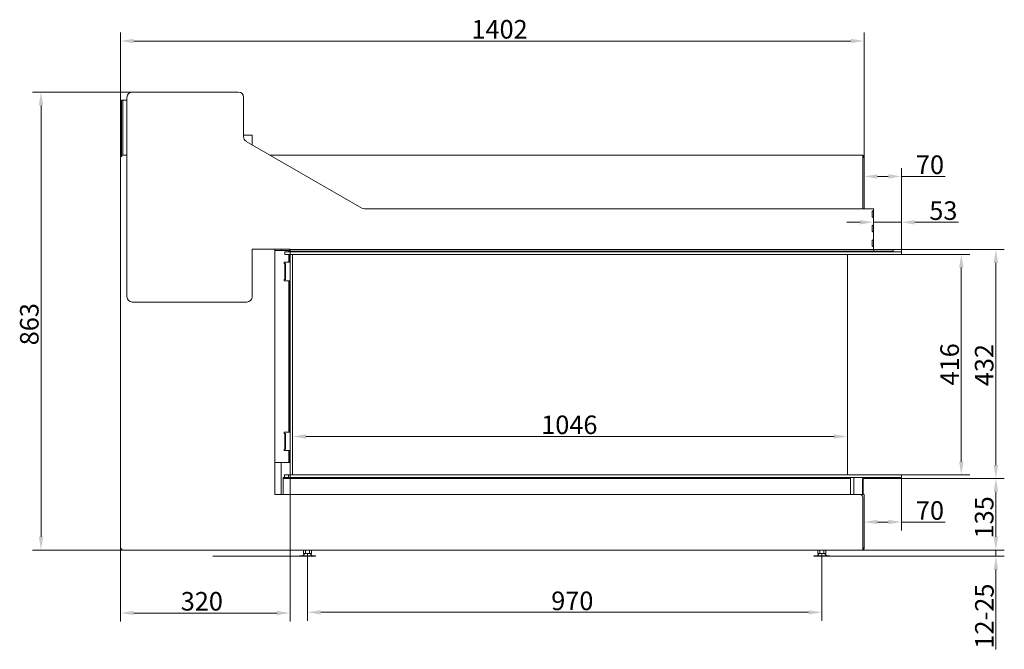
# Model space of a CAD drawing. Extents: x -5832 to -880, y -4441 to -1147.
# Drawn here: x -2737 to -880, y -2378 to -1191 of the extents above; entities that cross this region are included whole.
import ezdxf

# ---------------------------------------------------------------- set-up
doc = ezdxf.new("R2010")
doc.units = 0
doc.header["$LTSCALE"] = 5
doc.layers.add('Bemaßungen(Brunner)', color=7, linetype='Continuous', lineweight=25)
doc.layers.add('SLD-0', color=7, linetype='Continuous')
doc.styles.add('Brunner 2014', font='arial.ttf', dxfattribs={"height": 35})
doc.dimstyles.new('Brunner 2014', dxfattribs={"dimscale": 5, "dimtxt": 35, "dimasz": 5, "dimexe": 3.175, "dimexo": 0, "dimgap": 0.762, "dimtad": 1, "dimdec": 0, "dimrnd": 1e-08, "dimtxsty": 'Brunner 2014', "dimcen": 0.09, "dimdle": 10, "dimclrd": 7, "dimclre": 7, "dimclrt": 7, "dimadec": 1, "dimazin": 2, "dimtfac": 0.666667, "dimtdec": 0, "dimtmove": 0, "dimatfit": 3, "dimldrblk": 'Filled-1', "dimfxl": 1, "dimtolj": 1, "dimlwd": 5, "dimlwe": 5, "dimarcsym": 0})

# ---------------------------------------------------------------- blocks, each defined once
blk = doc.blocks.new('*D155')
at = {"color": 7, "linetype": 'Continuous', "lineweight": 5, "ltscale": 15}
for p, q in [((-1073.9, -1633.5), (-945.3, -1633.5)), ((-961.1, -1658.5), (-961.1, -2024.5)), ((-1073.9, -2049.5), (-945.3, -2049.5))]:
    blk.add_line(p, q, dxfattribs=at)
for points in [[(-965.3, -1658.5), (-957, -1658.5), (-961.1, -1633.5)], [(-965.3, -2024.5), (-957, -2024.5), (-961.1, -2049.5)]]:
    blk.add_solid(points, dxfattribs=at)
at = {"layer": 'Defpoints', "color": 0, "linetype": 'Continuous', "lineweight": 5, "ltscale": 15}
for p in [(-1073.9, -1633.5), (-1073.9, -2049.5), (-961.1, -2049.5)]:
    blk.add_point(p, dxfattribs=at)
at = {"color": 7, "linetype": 'Continuous', "lineweight": 5, "ltscale": 15, "insert": (-1000.7, -1840.9), "char_height": 35, "attachment_point": 2, "rotation": 90, "style": 'Brunner 2014'}
blk.add_mtext('\\A1;416', dxfattribs=at)
blk = doc.blocks.new('Filled-1')
at = {"color": 0}
for p, q in [((0, 0), (-1, 0.167)), ((-1, 0.167), (-1, -0.167)), ((-1, 0), (0, 0)), ((-1, -0.167), (0, 0))]:
    blk.add_line(p, q, dxfattribs=at)
at = {"color": 0, "flags": 128}
blk.add_lwpolyline([(-1, -0.167), (0, 0), (-1, 0.167), (-1, -0.167)], dxfattribs=at)
at = {"color": 0}
blk.add_solid([(-1, -0.167), (0, 0), (-1, 0.167), (-1, -0.167)], dxfattribs=at)
blk = doc.blocks.new('*D156')
at = {"color": 7, "linetype": 'Continuous', "lineweight": 5, "ltscale": 15}
for p, q in [((-1089.9, -1624.5), (-880, -1624.5)), ((-895.9, -2031), (-895.9, -1649.5)), ((-1135.4, -2056), (-880, -2056))]:
    blk.add_line(p, q, dxfattribs=at)
for points in [[(-900.1, -1649.5), (-891.8, -1649.5), (-895.9, -1624.5)], [(-900.1, -2031), (-891.8, -2031), (-895.9, -2056)]]:
    blk.add_solid(points, dxfattribs=at)
at = {"layer": 'Defpoints', "color": 0, "linetype": 'Continuous', "lineweight": 5, "ltscale": 15}
for p in [(-1089.9, -1624.5), (-895.9, -1624.5), (-1135.4, -2056)]:
    blk.add_point(p, dxfattribs=at)
at = {"color": 7, "linetype": 'Continuous', "lineweight": 5, "ltscale": 15, "insert": (-935.5, -1842.3), "char_height": 35, "attachment_point": 2, "rotation": 90, "style": 'Brunner 2014'}
blk.add_mtext('\\A1;432', dxfattribs=at)
blk = doc.blocks.new('*D157')
at = {"color": 7, "linetype": 'Continuous', "lineweight": 5, "ltscale": 15}
for p, q in [((-1135.4, -2056), (-880, -2056)), ((-895.9, -2081), (-895.9, -2166)), ((-1146.9, -2191), (-880, -2191))]:
    blk.add_line(p, q, dxfattribs=at)
for points in [[(-900.1, -2081), (-891.8, -2081), (-895.9, -2056)], [(-900.1, -2166), (-891.8, -2166), (-895.9, -2191)]]:
    blk.add_solid(points, dxfattribs=at)
at = {"layer": 'Defpoints', "color": 0, "linetype": 'Continuous', "lineweight": 5, "ltscale": 15}
for p in [(-1135.4, -2056), (-1146.9, -2191), (-895.9, -2191)]:
    blk.add_point(p, dxfattribs=at)
at = {"color": 7, "linetype": 'Continuous', "lineweight": 5, "ltscale": 15, "insert": (-935.5, -2129.4), "char_height": 35, "attachment_point": 2, "rotation": 90, "style": 'Brunner 2014'}
blk.add_mtext('\\A1;135', dxfattribs=at)
blk = doc.blocks.new('*D158')
at = {"color": 7, "linetype": 'Continuous', "lineweight": 5, "ltscale": 15}
for p, q in [((-2221.9, -2049.5), (-2221.9, -1961.1)), ((-1175.9, -2049.5), (-1175.9, -1961.1)), ((-1200.9, -1977), (-2196.9, -1977))]:
    blk.add_line(p, q, dxfattribs=at)
for points in [[(-2196.9, -1972.8), (-2196.9, -1981.1), (-2221.9, -1977)], [(-1200.9, -1972.8), (-1200.9, -1981.1), (-1175.9, -1977)]]:
    blk.add_solid(points, dxfattribs=at)
at = {"layer": 'Defpoints', "color": 0, "linetype": 'Continuous', "lineweight": 5, "ltscale": 15}
for p in [(-2221.9, -1977), (-2221.9, -2049.5), (-1175.9, -2049.5)]:
    blk.add_point(p, dxfattribs=at)
at = {"color": 7, "linetype": 'Continuous', "lineweight": 5, "ltscale": 15, "insert": (-1700.2, -1937.4), "char_height": 35, "attachment_point": 2, "style": 'Brunner 2014'}
blk.add_mtext('\\A1;1046', dxfattribs=at)
blk = doc.blocks.new('*D159')
at = {"color": 7, "linetype": 'Continuous', "lineweight": 5, "ltscale": 15}
for p, q in [((-1126.9, -1547.5), (-1126.9, -1588.9)), ((-1073.9, -1628.5), (-1073.9, -1557.2)), ((-1151.9, -1573), (-1176.9, -1573)), ((-1126.9, -1573), (-1073.9, -1573)), ((-1048.9, -1573), (-966.2, -1573))]:
    blk.add_line(p, q, dxfattribs=at)
for points in [[(-1151.9, -1568.9), (-1151.9, -1577.2), (-1126.9, -1573)], [(-1048.9, -1568.9), (-1048.9, -1577.2), (-1073.9, -1573)]]:
    blk.add_solid(points, dxfattribs=at)
at = {"layer": 'Defpoints', "color": 0, "linetype": 'Continuous', "lineweight": 5, "ltscale": 15}
for p in [(-1126.9, -1547.5), (-1126.9, -1573), (-1073.9, -1628.5)]:
    blk.add_point(p, dxfattribs=at)
at = {"color": 30, "linetype": 'Continuous', "lineweight": 5, "ltscale": 15, "insert": (-995, -1533.5), "char_height": 35, "attachment_point": 2, "style": 'Brunner 2014'}
blk.add_mtext('\\A1;53', dxfattribs=at)
blk = doc.blocks.new('*D160')
at = {"color": 7, "linetype": 'Continuous', "lineweight": 5, "ltscale": 15}
for p, q in [((-1144.4, -1449), (-1144.4, -1502.5)), ((-1073.9, -1628.5), (-1073.9, -1470.7)), ((-1119.4, -1486.6), (-1098.9, -1486.6)), ((-1073.9, -1486.6), (-991.6, -1486.6))]:
    blk.add_line(p, q, dxfattribs=at)
for points in [[(-1119.4, -1482.4), (-1119.4, -1490.7), (-1144.4, -1486.6)], [(-1098.9, -1482.4), (-1098.9, -1490.7), (-1073.9, -1486.6)]]:
    blk.add_solid(points, dxfattribs=at)
at = {"layer": 'Defpoints', "color": 0, "linetype": 'Continuous', "lineweight": 5, "ltscale": 15}
for p in [(-1144.4, -1449), (-1144.4, -1486.6), (-1073.9, -1628.5)]:
    blk.add_point(p, dxfattribs=at)
at = {"color": 7, "linetype": 'Continuous', "lineweight": 5, "ltscale": 15, "insert": (-1020.2, -1447), "char_height": 35, "attachment_point": 2, "style": 'Brunner 2014'}
blk.add_mtext('\\A1;70', dxfattribs=at)
blk = doc.blocks.new('*D161')
at = {"color": 7, "linetype": 'Continuous', "lineweight": 5, "ltscale": 15}
for p, q in [((-2226.9, -2054.5), (-2226.9, -2325.7)), ((-2546.4, -2188.5), (-2546.4, -2325.7)), ((-2251.9, -2309.8), (-2521.4, -2309.8))]:
    blk.add_line(p, q, dxfattribs=at)
for points in [[(-2521.4, -2305.6), (-2521.4, -2313.9), (-2546.4, -2309.8)], [(-2251.9, -2305.6), (-2251.9, -2313.9), (-2226.9, -2309.8)]]:
    blk.add_solid(points, dxfattribs=at)
at = {"layer": 'Defpoints', "color": 0, "linetype": 'Continuous', "lineweight": 5, "ltscale": 15}
for p in [(-2226.9, -2054.5), (-2546.4, -2188.5), (-2546.4, -2309.8)]:
    blk.add_point(p, dxfattribs=at)
at = {"color": 7, "linetype": 'Continuous', "lineweight": 5, "ltscale": 15, "insert": (-2393.2, -2270.2), "char_height": 35, "attachment_point": 2, "style": 'Brunner 2014'}
blk.add_mtext('\\A1;320', dxfattribs=at)
blk = doc.blocks.new('*D162')
at = {"color": 7, "linetype": 'Continuous', "lineweight": 5, "ltscale": 15}
for p, q in [((-2524.4, -1327.5), (-2712.3, -1327.5)), ((-2696.4, -2166), (-2696.4, -1352.5)), ((-2543.9, -2191), (-2712.3, -2191))]:
    blk.add_line(p, q, dxfattribs=at)
for points in [[(-2700.6, -1352.5), (-2692.2, -1352.5), (-2696.4, -1327.5)], [(-2700.6, -2166), (-2692.2, -2166), (-2696.4, -2191)]]:
    blk.add_solid(points, dxfattribs=at)
at = {"layer": 'Defpoints', "color": 0, "linetype": 'Continuous', "lineweight": 5, "ltscale": 15}
for p in [(-2696.4, -1327.5), (-2524.4, -1327.5), (-2543.9, -2191)]:
    blk.add_point(p, dxfattribs=at)
at = {"color": 7, "linetype": 'Continuous', "lineweight": 5, "ltscale": 15, "insert": (-2736, -1765.2), "char_height": 35, "attachment_point": 2, "rotation": 90, "style": 'Brunner 2014'}
blk.add_mtext('\\A1;863', dxfattribs=at)
blk = doc.blocks.new('*D163')
at = {"color": 7, "linetype": 'Continuous', "lineweight": 5, "ltscale": 15}
for p, q in [((-2546.4, -1449), (-2546.4, -1215.3)), ((-1144.4, -1449), (-1144.4, -1215.3)), ((-1169.4, -1231.2), (-2521.4, -1231.2))]:
    blk.add_line(p, q, dxfattribs=at)
for points in [[(-2521.4, -1227), (-2521.4, -1235.3), (-2546.4, -1231.2)], [(-1169.4, -1227), (-1169.4, -1235.3), (-1144.4, -1231.2)]]:
    blk.add_solid(points, dxfattribs=at)
at = {"layer": 'Defpoints', "color": 0, "linetype": 'Continuous', "lineweight": 5, "ltscale": 15}
for p in [(-2546.4, -1231.2), (-2546.4, -1449), (-1144.4, -1449)]:
    blk.add_point(p, dxfattribs=at)
at = {"color": 7, "linetype": 'Continuous', "lineweight": 5, "ltscale": 15, "insert": (-1831.8, -1191.6), "char_height": 35, "attachment_point": 2, "style": 'Brunner 2014'}
blk.add_mtext('\\A1;1402', dxfattribs=at)
blk = doc.blocks.new('*D164')
at = {"layer": 'Bemaßungen(Brunner)', "color": 7, "linetype": 'Continuous', "lineweight": 5}
for p, q in [((-2194, -2197.9), (-2194, -2324.4)), ((-1224.1, -2197.9), (-1224.1, -2324.4)), ((-1249.1, -2308.5), (-2169, -2308.5))]:
    blk.add_line(p, q, dxfattribs=at)
at = {"layer": 'Bemaßungen(Brunner)', "color": 7, "lineweight": 5}
for points in [[(-2169, -2304.4), (-2169, -2312.7), (-2194, -2308.5)], [(-1249.1, -2304.4), (-1249.1, -2312.7), (-1224.1, -2308.5)]]:
    blk.add_solid(points, dxfattribs=at)
at = {"layer": 'Defpoints', "color": 0, "lineweight": 5}
for p in [(-2194, -2197.9), (-1224.1, -2197.9), (-2194, -2308.5)]:
    blk.add_point(p, dxfattribs=at)
at = {"layer": 'Bemaßungen(Brunner)', "color": 7, "lineweight": 5, "insert": (-1694.6, -2286.9), "char_height": 35, "attachment_point": 5, "style": 'Brunner 2014'}
blk.add_mtext('\\A1;970', dxfattribs=at)
blk = doc.blocks.new('*D165')
at = {"layer": 'Bemaßungen(Brunner)', "color": 7, "linetype": 'Continuous', "lineweight": 5}
for p, q in [((-895.9, -2166), (-895.9, -2141)), ((-1208.9, -2202.9), (-880, -2202.9)), ((-1146.9, -2191), (-880, -2191)), ((-895.9, -2191), (-895.9, -2202.9)), ((-895.9, -2227.9), (-895.9, -2378.3))]:
    blk.add_line(p, q, dxfattribs=at)
at = {"layer": 'Bemaßungen(Brunner)', "color": 7, "lineweight": 5}
for points in [[(-900.1, -2166), (-891.8, -2166), (-895.9, -2191)], [(-900.1, -2227.9), (-891.8, -2227.9), (-895.9, -2202.9)]]:
    blk.add_solid(points, dxfattribs=at)
at = {"layer": 'Defpoints', "color": 0, "lineweight": 5}
for p in [(-1208.9, -2202.9), (-1146.9, -2191), (-895.9, -2191)]:
    blk.add_point(p, dxfattribs=at)
at = {"layer": 'Bemaßungen(Brunner)', "color": 7, "lineweight": 5, "insert": (-917.6, -2315.6), "char_height": 35, "attachment_point": 5, "rotation": 90, "style": 'Brunner 2014'}
blk.add_mtext('\\A1;12-25', dxfattribs=at)
blk = doc.blocks.new('*D166')
at = {"layer": 'Bemaßungen(Brunner)', "color": 7, "linetype": 'Continuous', "lineweight": 5}
for p, q in [((-1073.9, -2054.5), (-1073.9, -2154)), ((-1144.4, -2086.5), (-1144.4, -2154)), ((-1119.4, -2138.2), (-1098.9, -2138.2)), ((-1073.9, -2138.2), (-991.6, -2138.2))]:
    blk.add_line(p, q, dxfattribs=at)
at = {"layer": 'Bemaßungen(Brunner)', "color": 7, "lineweight": 5}
for points in [[(-1119.4, -2134), (-1119.4, -2142.3), (-1144.4, -2138.2)], [(-1098.9, -2134), (-1098.9, -2142.3), (-1073.9, -2138.2)]]:
    blk.add_solid(points, dxfattribs=at)
at = {"layer": 'Defpoints', "color": 0, "lineweight": 5}
for p in [(-1073.9, -2054.5), (-1144.4, -2086.5), (-1144.4, -2138.2)]:
    blk.add_point(p, dxfattribs=at)
at = {"layer": 'Bemaßungen(Brunner)', "color": 30, "lineweight": 5, "insert": (-1020.2, -2116.5), "char_height": 35, "attachment_point": 5, "style": 'Brunner 2014'}
blk.add_mtext('\\A1;70', dxfattribs=at)

msp = doc.modelspace()

# ---------------------------------------------------------------- linework, layer by layer
at = {"layer": 'Bemaßungen(Brunner)', "lineweight": 5}
msp.add_line((-2372.4, -2202.9), (-2208.9, -2202.9), dxfattribs=at)
at = {"layer": 'SLD-0', "linetype": 'Continuous', "lineweight": 5, "ltscale": 15}
for p, q in [((-2524.4, -1327.5), (-2324.4, -1327.5)), ((-2541.9, -1343), (-2544.9, -1343)), ((-2544.9, -1343), (-2544.9, -1346)), ((-2544.9, -1449), (-2544.9, -1346)), ((-2541.9, -1346), (-2541.9, -1343)), ((-2541.9, -1343), (-2540.9, -1343)), ((-2541.9, -1446.5), (-2541.9, -1346)), ((-2534.4, -1343), (-2540.9, -1343)), ((-2534.4, -1337.5), (-2534.4, -1713.5)), ((-2314.4, -1337.5), (-2314.4, -1411.7)), ((-2314.4, -1409), (-2298.4, -1409)), ((-2298.4, -1409), (-2298.4, -1426.7)), ((-2309.4, -1420.4), (-2091.6, -1546.2)), ((-2534.4, -1446.5), (-2543.9, -1446.5)), ((-2543.9, -1446.5), (-2543.9, -1449)), ((-1146.9, -1446.5), (-2264.2, -1446.5)), ((-1146.9, -1446.5), (-1146.9, -1449)), ((-1146.9, -1448), (-1146.9, -1449)), ((-2543.9, -1449), (-2546.4, -1449)), ((-2546.4, -2188.5), (-2546.4, -1449)), ((-1146.9, -1449), (-1146.9, -1547.5)), ((-1144.4, -1451), (-1146.9, -1451)), ((-1145.9, -1451), (-1145.9, -1449)), ((-1144.4, -1451), (-1144.4, -1449)), ((-1144.4, -1547.5), (-1144.4, -1451)), ((-2086.6, -1547.5), (-1127.9, -1547.5)), ((-1128.9, -1552.5), (-1128.9, -1562.5)), ((-1126.9, -1547.5), (-1127.9, -1547.5)), ((-1126.9, -1548.5), (-1126.9, -1547.5)), ((-1126.9, -1548.5), (-1126.9, -1550.5)), ((-1126.9, -1564.5), (-1126.9, -1550.5)), ((-1126.9, -1564.5), (-1126.9, -1578)), ((-1126.9, -1592), (-1126.9, -1578)), ((-1128.9, -1580), (-1128.9, -1590)), ((-1126.9, -1592), (-1126.9, -1605.5)), ((-1128.9, -1607.5), (-1128.9, -1617.5)), ((-1126.9, -1619.5), (-1126.9, -1605.5)), ((-2298.4, -1623.5), (-2298.4, -1713.5)), ((-2298.4, -1623.5), (-2226.9, -1623.5)), ((-2255.4, -2086.5), (-2255.4, -1623.5)), ((-2255.4, -1626), (-2230.4, -1626)), ((-2243.4, -1623.5), (-2243.4, -1626)), ((-2236.4, -1633.5), (-2236.4, -1628.5)), ((-2236.4, -1628.5), (-2229.9, -1628.5)), ((-2236.4, -1633.5), (-2229.9, -1633.5)), ((-2230.4, -1626), (-2229.4, -1626)), ((-2229.9, -1628.5), (-2227.9, -1628.5)), ((-2229.9, -1633.5), (-2227.9, -1633.5)), ((-2227.9, -1626), (-2229.4, -1626)), ((-2229.4, -1626), (-2229.4, -1628.5)), ((-2229.4, -1633.5), (-2229.4, -1645.5)), ((-2227.9, -1624.5), (-2227.9, -1623.5)), ((-2227.9, -1624.5), (-2226.9, -1624.5)), ((-2227.9, -1628.5), (-2227.9, -1626)), ((-2226.9, -1628.5), (-2227.9, -1628.5)), ((-2227.9, -1633.5), (-2226.9, -1633.5)), ((-2227.9, -1633.5), (-2227.9, -1645.5)), ((-2226.9, -1623.5), (-2226.9, -1624.5)), ((-2226.9, -1627.5), (-2226.9, -1624.5)), ((-2226.9, -1624.5), (-1125.9, -1624.5)), ((-2226.9, -1627.5), (-2226.9, -1628.5)), ((-2226.9, -1627.5), (-1125.9, -1627.5)), ((-2221.9, -1627.5), (-2221.9, -1628.5)), ((-1175.9, -1628.5), (-1175.9, -1627.5)), ((-1175.9, -2049.5), (-1175.9, -1633.5)), ((-1126.9, -1619.5), (-1126.9, -1623.5)), ((-1126.9, -1624.5), (-1126.9, -1623.5)), ((-1092.9, -1624.5), (-1125.9, -1624.5)), ((-1125.9, -1627.5), (-1125.9, -1624.5)), ((-1092.9, -1627.5), (-1125.9, -1627.5)), ((-1089.9, -1624.5), (-1092.9, -1624.5)), ((-1092.9, -1627.5), (-1089.9, -1627.5)), ((-1089.9, -1627.5), (-1089.9, -1624.5)), ((-2237.9, -1651), (-2237.9, -1648.5)), ((-2237.9, -1648.5), (-2230.4, -1648.5)), ((-2237.9, -1651), (-2236.9, -1651)), ((-2235.4, -1651), (-2236.9, -1651)), ((-2236.9, -1651), (-2236.9, -1654)), ((-2235.4, -1654), (-2235.4, -1651)), ((-2230.4, -1648.5), (-2229.4, -1648.5)), ((-2229.4, -1645.5), (-2229.4, -1648.5)), ((-2229.4, -1648.5), (-2227.9, -1648.5)), ((-2227.9, -1648.5), (-2227.9, -1645.5)), ((-2236.9, -1678), (-2236.9, -1654)), ((-2235.4, -1678), (-2235.4, -1654)), ((-2236.9, -1681), (-2237.9, -1681)), ((-2237.9, -1683.5), (-2237.9, -1681)), ((-2230.4, -1683.5), (-2237.9, -1683.5)), ((-2236.9, -1678), (-2236.9, -1681)), ((-2236.9, -1681), (-2235.4, -1681)), ((-2235.4, -1681), (-2235.4, -1678)), ((-2229.4, -1683.5), (-2230.4, -1683.5)), ((-2227.9, -1683.5), (-2229.4, -1683.5)), ((-2229.4, -1683.5), (-2229.4, -1686.5)), ((-2229.4, -1686.5), (-2229.4, -1965.5)), ((-2227.9, -1686.5), (-2227.9, -1683.5)), ((-2227.9, -1686.5), (-2227.9, -1965.5)), ((-2308.4, -1723.5), (-2524.4, -1723.5)), ((-2229.4, -1965.5), (-2229.4, -1968.5)), ((-2227.9, -1968.5), (-2227.9, -1965.5)), ((-2237.9, -1971), (-2237.9, -1968.5)), ((-2237.9, -1968.5), (-2230.4, -1968.5)), ((-2237.9, -1971), (-2236.9, -1971)), ((-2235.4, -1971), (-2236.9, -1971)), ((-2236.9, -1971), (-2236.9, -1974)), ((-2236.9, -1998), (-2236.9, -1974)), ((-2235.4, -1974), (-2235.4, -1971)), ((-2235.4, -1998), (-2235.4, -1974)), ((-2230.4, -1968.5), (-2229.4, -1968.5)), ((-2229.4, -1968.5), (-2227.9, -1968.5)), ((-2236.9, -2001), (-2237.9, -2001)), ((-2237.9, -2003.5), (-2237.9, -2001)), ((-2230.4, -2003.5), (-2237.9, -2003.5)), ((-2236.9, -1998), (-2236.9, -2001)), ((-2236.9, -2001), (-2235.4, -2001)), ((-2235.4, -2001), (-2235.4, -1998)), ((-2229.4, -2003.5), (-2230.4, -2003.5)), ((-2227.9, -2003.5), (-2229.4, -2003.5)), ((-2229.4, -2003.5), (-2229.4, -2006.5)), ((-2227.9, -2006.5), (-2227.9, -2003.5)), ((-2229.4, -2006.5), (-2229.4, -2023)), ((-2229.4, -2023), (-2229.4, -2026)), ((-2227.9, -2006.5), (-2227.9, -2023)), ((-2227.9, -2026), (-2227.9, -2023)), ((-2255.4, -2026), (-2230.4, -2026)), ((-2243.4, -2026), (-2243.4, -2086.5)), ((-2230.4, -2026), (-2229.4, -2026)), ((-2229.4, -2026), (-2227.9, -2026)), ((-2239.8, -2054.5), (-2239.8, -2056)), ((-2236.8, -2054.5), (-2239.8, -2054.5)), ((-2239.8, -2056), (-2236.8, -2056)), ((-2239.8, -2057), (-2239.8, -2056)), ((-2239.8, -2086.5), (-2239.8, -2057)), ((-2237.4, -2049.5), (-2237.4, -2054.5)), ((-2234.4, -2049.5), (-2237.4, -2049.5)), ((-2229.9, -2054.5), (-2236.8, -2054.5)), ((-1172.8, -2056), (-2236.8, -2056)), ((-2234.4, -2049.5), (-2229.9, -2049.5)), ((-2229.9, -2049.5), (-2229.9, -2054.5)), ((-2228.4, -2049.5), (-2229.9, -2049.5)), ((-2229.9, -2054.5), (-2228.4, -2054.5)), ((-2226.9, -2049.5), (-2228.4, -2049.5)), ((-2228.4, -2054.5), (-2226.9, -2054.5)), ((-1172.8, -2056), (-1169.8, -2056)), ((-1169.8, -2056), (-1169.8, -2054.5)), ((-1169.8, -2057), (-1169.8, -2056)), ((-1169.8, -2086.5), (-1169.8, -2057)), ((-1164, -2057), (-1164, -2054.5)), ((-1164, -2086.5), (-1164, -2057)), ((-1147.4, -2086.5), (-1147.4, -2057)), ((-1145.9, -2086.5), (-1145.9, -2057)), ((-1144.9, -2056), (-1138.4, -2056)), ((-1138.4, -2056), (-1135.4, -2056)), ((-1135.4, -2056), (-1135.4, -2054.5)), ((-1151.9, -2086.5), (-2255.4, -2086.5)), ((-1151.9, -2086.5), (-1146.9, -2086.5)), ((-1144.4, -2086.5), (-1146.9, -2086.5)), ((-1146.9, -2091.5), (-1146.9, -2188.5)), ((-1144.4, -2086.5), (-1144.4, -2187)), ((-2546.4, -2188.5), (-2543.9, -2188.5)), ((-2543.9, -2188.5), (-2543.9, -2191)), ((-1146.9, -2187), (-1144.4, -2187)), ((-1146.9, -2188.5), (-1146.9, -2191)), ((-1145.9, -2187), (-1145.9, -2188.5)), ((-1144.4, -2187), (-1144.4, -2188.5)), ((-1146.9, -2191), (-2543.9, -2191)), ((-2208.9, -2202.9), (-2208.9, -2201.7)), ((-2178.9, -2201.7), (-2208.9, -2201.7)), ((-2178.9, -2202.9), (-2208.9, -2202.9)), ((-2202.9, -2201.7), (-2198.9, -2197.9)), ((-2201.4, -2191.6), (-2201.4, -2197.6)), ((-2201.4, -2191.6), (-2197.6, -2191.6)), ((-2201.4, -2197.6), (-2197.6, -2197.6)), ((-2198.9, -2197.9), (-2188.9, -2197.9)), ((-2197.9, -2191.6), (-2197.9, -2191)), ((-2197.6, -2191.6), (-2197.6, -2197.6)), ((-2197.6, -2191.6), (-2190.2, -2191.6)), ((-2197.6, -2197.6), (-2190.2, -2197.6)), ((-2196.4, -2197.9), (-2196.4, -2197.6)), ((-2191.4, -2197.6), (-2191.4, -2197.9)), ((-2190.2, -2191.6), (-2190.2, -2197.6)), ((-2190.2, -2191.6), (-2186.5, -2191.6)), ((-2190.2, -2197.6), (-2186.5, -2197.6)), ((-2189.9, -2191), (-2189.9, -2191.6)), ((-2188.9, -2197.9), (-2184.9, -2201.7)), ((-2186.5, -2191.6), (-2186.5, -2197.6)), ((-2178.9, -2201.7), (-2178.9, -2202.9)), ((-1238.9, -2202.9), (-1238.9, -2201.7)), ((-1208.9, -2201.7), (-1238.9, -2201.7)), ((-1208.9, -2202.9), (-1238.9, -2202.9)), ((-1232.9, -2201.7), (-1228.9, -2197.9)), ((-1231.4, -2191.6), (-1231.4, -2197.6)), ((-1231.4, -2191.6), (-1227.6, -2191.6)), ((-1231.4, -2197.6), (-1227.6, -2197.6)), ((-1228.9, -2197.9), (-1218.9, -2197.9)), ((-1227.9, -2191.6), (-1227.9, -2191)), ((-1227.6, -2191.6), (-1227.6, -2197.6)), ((-1227.6, -2191.6), (-1220.2, -2191.6)), ((-1227.6, -2197.6), (-1220.2, -2197.6)), ((-1226.4, -2197.9), (-1226.4, -2197.6)), ((-1221.4, -2197.6), (-1221.4, -2197.9)), ((-1220.2, -2191.6), (-1220.2, -2197.6)), ((-1220.2, -2191.6), (-1216.5, -2191.6)), ((-1220.2, -2197.6), (-1216.5, -2197.6)), ((-1219.9, -2191), (-1219.9, -2191.6)), ((-1218.9, -2197.9), (-1214.9, -2201.7)), ((-1216.5, -2191.6), (-1216.5, -2197.6)), ((-1208.9, -2201.7), (-1208.9, -2202.9))]:
    msp.add_line(p, q, dxfattribs=at)
at = {"layer": 'SLD-0', "color": 30, "linetype": 'Continuous', "lineweight": 5, "ltscale": 15}
for p, q in [((-2226.9, -1628.5), (-2226.9, -1633.5)), ((-2226.9, -1628.5), (-1074.9, -1628.5)), ((-2226.9, -1633.5), (-1074.9, -1633.5)), ((-2226.9, -1633.5), (-2226.9, -2049.5)), ((-2221.9, -1633.5), (-2226.9, -1633.5)), ((-2221.9, -1633.5), (-2221.9, -2049.5)), ((-1073.9, -1628.5), (-1074.9, -1628.5)), ((-1074.9, -1633.5), (-1073.9, -1633.5)), ((-1073.9, -1633.5), (-1073.9, -1628.5)), ((-2226.9, -2049.5), (-2226.9, -2054.5)), ((-2226.9, -2049.5), (-1074.9, -2049.5)), ((-2221.9, -2049.5), (-2226.9, -2049.5)), ((-2226.9, -2054.5), (-1074.9, -2054.5)), ((-1073.9, -2049.5), (-1074.9, -2049.5)), ((-1074.9, -2054.5), (-1073.9, -2054.5)), ((-1073.9, -2054.5), (-1073.9, -2049.5))]:
    msp.add_line(p, q, dxfattribs=at)
at = {"layer": 'SLD-0', "linetype": 'Continuous', "lineweight": 5, "ltscale": 225}
for centre, radius, start, end in [((-2524.4, -1337.5), 10, 90, 180), ((-2324.4, -1337.5), 10, 0, 90), ((-2304.4, -1411.7), 10, 180, 240), ((-1146.9, -1449), 2.5, 0, 90), ((-1146.9, -1449), 1, 0, 90), ((-2086.6, -1537.5), 10, 240, 270), ((-1127.9, -1552.5), 1, 90, 180), ((-1127.9, -1548.5), 1, 0, 90), ((-1127.9, -1550.5), 1, 270, 0), ((-1127.9, -1562.5), 1, 180, 270), ((-1127.9, -1564.5), 1, 0, 90), ((-1127.9, -1578), 1, 270, 0), ((-1127.9, -1580), 1, 90, 180), ((-1127.9, -1590), 1, 180, 270), ((-1127.9, -1592), 1, 0, 90), ((-1127.9, -1607.5), 1, 90, 180), ((-1127.9, -1605.5), 1, 270, 0), ((-1127.9, -1617.5), 1, 180, 270), ((-1127.9, -1619.5), 1, 0, 90), ((-1125.9, -1623.5), 1, 180, 270), ((-2524.4, -1713.5), 10, 180, 270), ((-2308.4, -1713.5), 10, 270, 0), ((-1144.9, -2057), 2.5, 90, 180), ((-1144.9, -2057), 1, 90, 180), ((-1151.9, -2091.5), 5, 0, 90), ((-1146.9, -2188.5), 1, 270, 0), ((-1146.9, -2188.5), 2.5, 270, 0)]:
    msp.add_arc(centre, radius, start, end, dxfattribs=at)

# ---------------------------------------------------------------- dimensions: what is measured, and where the dimension line sits
at = {"color": 7, "linetype": 'Continuous', "lineweight": 5, "ltscale": 15}
for base, p1, p2, angle, picture, middle in [((-2546.4, -1231.2), (-1144.4, -1449), (-2546.4, -1449), 180, '*D163', (-1831.8, -1231.2)), ((-2696.4065231, -1327.5077958), (-2543.9065231, -2191.0077958), (-2524.4065231, -1327.5077958), 90, '*D162', (-2696.4065231, -1765.1827958)), ((-895.9229073, -1624.5077958), (-1135.4065231, -2056.0077958), (-1089.9065231, -1624.5077958), 90, '*D156', (-895.9229073, -1842.2893022)), ((-2221.9, -1977), (-1175.9, -2049.5), (-2221.9, -2049.5), 180, '*D158', (-1700.2, -1977)), ((-2546.4065231, -2309.779988), (-2226.9065231, -2054.5077958), (-2546.4065231, -2188.5077958), 180, '*D161', (-2393.1742597, -2309.779988)), ((-895.9, -2191), (-1135.4, -2056), (-1146.9, -2191), 90, '*D157', (-895.9, -2129.4))]:
    dim = msp.add_linear_dim(base=base, p1=p1, p2=p2, angle=angle, dimstyle='Brunner 2014', dxfattribs=at)
    dim.commit()
    dim.dimension.update_dxf_attribs({"geometry": picture, "text_midpoint": middle, "dimtype": 160})
at = {"color": 30, "linetype": 'Continuous', "lineweight": 5, "ltscale": 15}
for base, p1, p2, angle, picture, middle in [((-1144.4065231, -1486.5778025), (-1073.9065231, -1628.5077958), (-1144.4065231, -1449.0077958), 180, '*D160', (-1020.2312434, -1486.5778025)), ((-961.1, -2049.5), (-1073.9, -1633.5), (-1073.9, -2049.5), 90, '*D155', (-961.1, -1840.9))]:
    dim = msp.add_linear_dim(base=base, p1=p1, p2=p2, angle=angle, dimstyle='Brunner 2014', dxfattribs=at)
    dim.commit()
    dim.dimension.update_dxf_attribs({"geometry": picture, "text_midpoint": middle, "dimtype": 160})
dim = msp.add_linear_dim(base=(-1126.9, -1573), p1=(-1073.9, -1628.5), p2=(-1126.9, -1547.5), angle=180, dimstyle='Brunner 2014', override={"dimclrt": 30}, dxfattribs=at)
dim.commit()
dim.dimension.update_dxf_attribs({"geometry": '*D159', "text_midpoint": (-995, -1573), "dimtype": 160})
at = {"layer": 'Bemaßungen(Brunner)', "lineweight": 5}
dim = msp.add_linear_dim(base=(-1144.4065231, -2138.163912), p1=(-1073.9065231, -2054.5077958), p2=(-1144.4065231, -2086.5077958), angle=180, dimstyle='Brunner 2014', override={"dimclrt": 30}, dxfattribs=at)
dim.commit()
dim.dimension.update_dxf_attribs({"geometry": '*D166', "text_midpoint": (-1020.2312434, -2138.163912), "dimtype": 160})
dim = msp.add_linear_dim(base=(-895.9, -2191), p1=(-1208.9, -2202.9), p2=(-1146.9, -2191), angle=90, text='<>-25', dimstyle='Brunner 2014', dxfattribs=at)
dim.commit()
dim.dimension.update_dxf_attribs({"geometry": '*D165', "text_midpoint": (-895.9, -2315.6), "dimtype": 160})
dim = msp.add_linear_dim(base=(-2194, -2308.5), p1=(-1224.1, -2197.9), p2=(-2194, -2197.9), angle=180, dimstyle='Brunner 2014', dxfattribs=at)
dim.commit()
dim.dimension.update_dxf_attribs({"geometry": '*D164', "text_midpoint": (-1694.6, -2308.5), "dimtype": 160})

doc.saveas('drawing.dxf')
